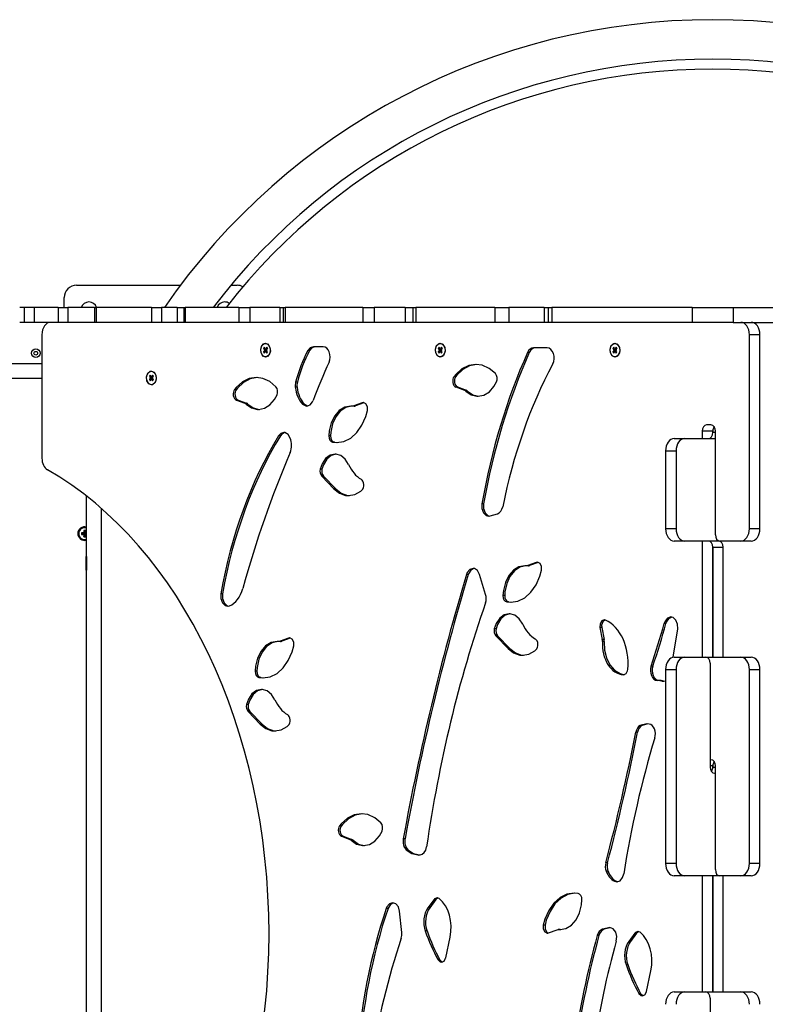
# Model space of a CAD drawing. Units: millimetres. Extents: x -3589 to 5810, y -4387 to 4374.
# Drawn here: x -411 to 192, y 41 to 838 of the extents above; entities that cross this region are included whole.
import ezdxf

# ---------------------------------------------------------------- set-up
doc = ezdxf.new("R2010")
doc.units = ezdxf.units.MM

# ---------------------------------------------------------------- blocks, each defined once
blk = doc.blocks.new('IL-12')
for p, q in [((-365.45, 622.65), (-281.39, 622.65)), ((-240.59, 622.65), (-235.45, 622.65)), ((-375.45, 604.65), (-375.45, 612.65)), ((-407.88, 604.65), (-411.49, 604.65)), ((-407.88, 604.65), (-407.88, 592.65)), ((-399.86, 604.65), (-407.88, 604.65)), ((-399.86, 604.65), (-399.86, 592.65)), ((-380.47, 604.65), (-399.86, 604.65)), ((-380.47, 604.65), (-372.5, 604.65)), ((-380.47, 604.65), (-380.47, 592.65)), ((-350.87, 604.65), (-372.5, 604.65)), ((-372.5, 604.65), (-372.5, 592.65)), ((-350.87, 604.65), (-349.48, 604.65)), ((-350.87, 604.65), (-350.87, 592.65)), ((-304.77, 604.65), (-349.48, 604.65)), ((-349.48, 604.65), (-349.48, 592.65)), ((-304.77, 604.65), (-304.77, 592.65)), ((-304.77, 604.65), (-296.73, 604.65)), ((-283.98, 604.65), (-296.73, 604.65)), ((-296.73, 604.65), (-296.73, 592.65)), ((-283.98, 604.65), (-278.54, 604.65)), ((-283.98, 604.65), (-283.98, 592.65)), ((-278.54, 604.65), (-278.54, 592.65)), ((-278.54, 604.65), (-277.63, 604.65)), ((-234.06, 604.65), (-277.63, 604.65)), ((-277.63, 604.65), (-277.63, 592.65)), ((-234.06, 604.65), (-234.06, 592.65)), ((-234.06, 604.65), (-225.12, 604.65)), ((-200.82, 604.65), (-225.12, 604.65)), ((-225.12, 604.65), (-225.12, 592.65)), ((-200.82, 604.65), (-198.19, 604.65)), ((-200.82, 604.65), (-200.82, 592.65)), ((-198.19, 604.65), (-198.19, 592.65)), ((-198.19, 604.65), (-196.61, 604.65)), ((-133.73, 604.65), (-196.61, 604.65)), ((-196.61, 604.65), (-196.61, 592.65)), ((-133.73, 604.65), (-124.55, 604.65)), ((-133.73, 604.65), (-133.73, 592.65)), ((-99.53, 604.65), (-124.55, 604.65)), ((-124.55, 604.65), (-124.55, 592.65)), ((-99.53, 604.65), (-93.33, 604.65)), ((-99.53, 604.65), (-99.53, 592.65)), ((-93.33, 604.65), (-93.33, 592.65)), ((-93.33, 604.65), (-90.89, 604.65)), ((-26.74, 604.65), (-90.89, 604.65)), ((-90.89, 604.65), (-90.89, 592.65)), ((-26.74, 604.65), (-15.56, 604.65)), ((-26.74, 604.65), (-26.74, 592.65)), ((13.06, 604.65), (-15.56, 604.65)), ((-15.56, 604.65), (-15.56, 592.65)), ((13.06, 604.65), (16.34, 604.65)), ((13.06, 604.65), (13.06, 592.65)), ((16.34, 604.65), (16.34, 592.65)), ((16.34, 604.65), (19.41, 604.65)), ((132.93, 604.65), (19.41, 604.65)), ((19.41, 604.65), (19.41, 592.65)), ((132.93, 604.65), (132.93, 592.65)), ((132.93, 604.65), (166.18, 604.65)), ((166.18, 604.65), (279.7, 604.65)), ((166.18, 604.65), (166.18, 592.65)), ((-407.88, 592.65), (-411.49, 592.65)), ((-399.86, 592.65), (-407.88, 592.65)), ((-386.43, 592.65), (-399.86, 592.65)), ((-350.87, 592.65), (-386.43, 592.65)), ((-349.48, 592.65), (-350.87, 592.65)), ((-304.77, 592.65), (-349.48, 592.65)), ((-296.73, 592.65), (-304.77, 592.65)), ((-283.98, 592.65), (-296.73, 592.65)), ((-278.54, 592.65), (-283.98, 592.65)), ((-277.63, 592.65), (-278.54, 592.65)), ((-234.06, 592.65), (-277.63, 592.65)), ((-225.12, 592.65), (-234.06, 592.65)), ((-200.82, 592.65), (-225.12, 592.65)), ((-198.19, 592.65), (-200.82, 592.65)), ((-196.61, 592.65), (-198.19, 592.65)), ((-133.73, 592.65), (-196.61, 592.65)), ((-124.55, 592.65), (-133.73, 592.65)), ((-99.53, 592.65), (-124.55, 592.65)), ((-93.33, 592.65), (-99.53, 592.65)), ((-90.89, 592.65), (-93.33, 592.65)), ((-26.74, 592.65), (-90.89, 592.65)), ((-15.56, 592.65), (-26.74, 592.65)), ((13.06, 592.65), (-15.56, 592.65)), ((16.34, 592.65), (13.06, 592.65)), ((19.41, 592.65), (16.34, 592.65)), ((132.93, 592.65), (19.41, 592.65)), ((166.18, 592.65), (132.93, 592.65)), ((166.18, 592.65), (279.7, 592.65)), ((-393.5, 582.65), (-393.5, 482.61)), ((179.25, 425.65), (179.25, 582.65)), ((187.74, 582.65), (179.25, 582.65)), ((187.74, 425.65), (187.74, 582.65)), ((-216.39, 571.07), (-215.4, 573.94)), ((-215.4, 573.94), (-213.46, 575.57)), ((-213.46, 575.57), (-212.48, 575.75)), ((-212.48, 575.75), (-210.32, 574.83)), ((-210.32, 574.83), (-208.86, 572.4)), ((-74.97, 571.07), (-73.98, 573.94)), ((-73.98, 573.94), (-72.04, 575.57)), ((-72.04, 575.57), (-71.06, 575.75)), ((-71.06, 575.75), (-68.9, 574.83)), ((-68.9, 574.83), (-67.44, 572.4)), ((66.45, 571.07), (67.44, 573.94)), ((67.44, 573.94), (69.38, 575.57)), ((69.38, 575.57), (70.36, 575.75)), ((70.36, 575.75), (72.52, 574.83)), ((72.52, 574.83), (73.98, 572.4)), ((-216.11, 567.89), (-216.39, 571.07)), ((-214.65, 565.46), (-216.11, 567.89)), ((-213.45, 572.47), (-214.13, 571.52)), ((-214.13, 571.52), (-213.69, 570.9)), ((-214.13, 571.52), (-211.39, 570.62)), ((-214.13, 568.77), (-211.39, 569.68)), ((-213.69, 569.4), (-214.13, 568.77)), ((-214.13, 568.77), (-213.45, 567.82)), ((-213.69, 570.9), (-213.39, 570.15)), ((-213.69, 570.9), (-211.46, 570.45)), ((-213.39, 570.15), (-213.69, 569.4)), ((-213.69, 569.4), (-211.46, 569.84)), ((-213.01, 571.85), (-213.45, 572.47)), ((-213.45, 567.82), (-213.01, 568.44)), ((-213.39, 570.15), (-211.57, 570.15)), ((-212.48, 571.43), (-213.01, 571.85)), ((-213.01, 568.44), (-212.48, 568.86)), ((-211.95, 571.85), (-212.48, 571.43)), ((-212.48, 571.43), (-211.3, 570.83)), ((-212.48, 568.86), (-211.3, 569.46)), ((-212.48, 568.86), (-211.95, 568.44)), ((-211.51, 572.47), (-211.95, 571.85)), ((-211.95, 571.85), (-211.11, 571.13)), ((-211.95, 568.44), (-211.11, 569.16)), ((-211.95, 568.44), (-211.51, 567.82)), ((-209.68, 566.19), (-211.67, 564.67)), ((-211.57, 570.15), (-211.28, 570.9)), ((-211.28, 569.4), (-211.57, 570.15)), ((-210.84, 571.52), (-211.51, 572.47)), ((-211.51, 572.47), (-210.86, 571.49)), ((-211.51, 567.82), (-210.86, 568.8)), ((-211.51, 567.82), (-210.84, 568.77)), ((-211.28, 570.9), (-210.84, 571.52)), ((-210.84, 568.77), (-211.28, 569.4)), ((-209.57, 566.36), (-209.68, 566.19)), ((-208.58, 569.23), (-209.57, 566.36)), ((-208.86, 572.4), (-208.58, 569.23)), ((-176.32, 572.04), (-178.22, 569.78)), ((-176.81, 569.78), (-178.22, 569.78)), ((-175.07, 571.91), (-176.81, 569.78)), ((-173.67, 572.96), (-176.32, 572.04)), ((-172.44, 572.96), (-175.07, 571.91)), ((-173.65, 572.96), (-173.67, 572.96)), ((-165.86, 572.93), (-173.65, 572.96)), ((-74.69, 567.89), (-74.97, 571.07)), ((-73.23, 565.46), (-74.69, 567.89)), ((-72.03, 572.47), (-72.71, 571.52)), ((-72.71, 571.52), (-72.27, 570.9)), ((-72.71, 571.52), (-69.97, 570.62)), ((-72.71, 568.77), (-69.97, 569.68)), ((-72.27, 569.4), (-72.71, 568.77)), ((-72.71, 568.77), (-72.03, 567.82)), ((-72.27, 570.9), (-71.97, 570.15)), ((-72.27, 570.9), (-70.03, 570.45)), ((-71.97, 570.15), (-72.27, 569.4)), ((-72.27, 569.4), (-70.03, 569.84)), ((-71.59, 571.85), (-72.03, 572.47)), ((-72.03, 567.82), (-71.59, 568.44)), ((-71.97, 570.15), (-70.15, 570.15)), ((-71.06, 571.43), (-71.59, 571.85)), ((-71.59, 568.44), (-71.06, 568.86)), ((-70.53, 571.85), (-71.06, 571.43)), ((-71.06, 571.43), (-69.88, 570.83)), ((-71.06, 568.86), (-69.88, 569.46)), ((-71.06, 568.86), (-70.53, 568.44)), ((-70.09, 572.47), (-70.53, 571.85)), ((-70.53, 571.85), (-69.69, 571.13)), ((-70.53, 568.44), (-69.69, 569.16)), ((-70.53, 568.44), (-70.09, 567.82)), ((-68.26, 566.19), (-70.25, 564.67)), ((-70.15, 570.15), (-69.86, 570.9)), ((-69.86, 569.4), (-70.15, 570.15)), ((-69.42, 571.52), (-70.09, 572.47)), ((-70.09, 572.47), (-69.44, 571.49)), ((-70.09, 567.82), (-69.44, 568.8)), ((-70.09, 567.82), (-69.42, 568.77)), ((-69.86, 570.9), (-69.42, 571.52)), ((-69.42, 568.77), (-69.86, 569.4)), ((-68.15, 566.36), (-68.26, 566.19)), ((-67.16, 569.23), (-68.15, 566.36)), ((-67.44, 572.4), (-67.16, 569.23)), ((1.01, 568.19), (-0.4, 568.19)), ((15.44, 571.97), (4.44, 571.97)), ((66.73, 567.89), (66.45, 571.07)), ((68.19, 565.46), (66.73, 567.89)), ((69.39, 572.47), (68.71, 571.52)), ((68.71, 571.52), (69.15, 570.9)), ((68.71, 571.52), (71.45, 570.62)), ((68.71, 568.77), (71.45, 569.68)), ((69.15, 569.4), (68.71, 568.77)), ((68.71, 568.77), (69.39, 567.82)), ((69.15, 570.9), (69.45, 570.15)), ((69.15, 570.9), (71.39, 570.45)), ((69.45, 570.15), (69.15, 569.4)), ((69.15, 569.4), (71.39, 569.84)), ((69.83, 571.85), (69.39, 572.47)), ((69.39, 567.82), (69.83, 568.44)), ((69.45, 570.15), (71.27, 570.15)), ((70.36, 571.43), (69.83, 571.85)), ((69.83, 568.44), (70.36, 568.86)), ((70.89, 571.85), (70.36, 571.43)), ((70.36, 571.43), (71.54, 570.83)), ((70.36, 568.86), (71.54, 569.46)), ((70.36, 568.86), (70.89, 568.44)), ((71.33, 572.47), (70.89, 571.85)), ((70.89, 571.85), (71.73, 571.13)), ((70.89, 568.44), (71.73, 569.16)), ((70.89, 568.44), (71.33, 567.82)), ((73.16, 566.19), (71.17, 564.67)), ((71.27, 570.15), (71.56, 570.9)), ((71.56, 569.4), (71.27, 570.15)), ((72, 571.52), (71.33, 572.47)), ((71.33, 572.47), (71.98, 571.49)), ((71.33, 567.82), (71.98, 568.8)), ((71.33, 567.82), (72, 568.77)), ((71.56, 570.9), (72, 571.52)), ((72, 568.77), (71.56, 569.4)), ((73.27, 566.36), (73.16, 566.19)), ((74.26, 569.23), (73.27, 566.36)), ((73.98, 572.4), (74.26, 569.23)), ((-393.5, 559.15), (-432.88, 559.15)), ((-212.48, 564.55), (-214.65, 565.46)), ((-211.67, 564.67), (-212.48, 564.55)), ((-71.06, 564.55), (-73.23, 565.46)), ((-70.25, 564.67), (-71.06, 564.55)), ((-42.14, 558.62), (-47.97, 557.69)), ((-41.43, 558.61), (-47.24, 557.45)), ((-37, 557.9), (-42.14, 558.62)), ((-31.41, 555.37), (-37, 557.9)), ((70.36, 564.55), (68.19, 565.46)), ((71.17, 564.67), (70.36, 564.55)), ((-308.74, 548.57), (-307.75, 551.44)), ((-307.75, 551.44), (-305.81, 553.07)), ((-305.8, 549.97), (-306.48, 549.02)), ((-305.81, 553.07), (-304.83, 553.25)), ((-305.36, 549.35), (-305.8, 549.97)), ((-304.83, 553.25), (-302.67, 552.33)), ((-303.86, 549.97), (-304.3, 549.35)), ((-303.19, 549.02), (-303.86, 549.97)), ((-303.86, 549.97), (-303.21, 548.99)), ((-302.67, 552.33), (-301.21, 549.9)), ((-58.48, 550.5), (-59.84, 548.84)), ((-53.51, 554.94), (-58.48, 550.5)), ((-52.73, 554.49), (-57.61, 549.87)), ((-47.97, 557.69), (-53.51, 554.94)), ((-47.24, 557.45), (-52.73, 554.49)), ((-26.36, 551.13), (-31.41, 555.37)), ((-393.5, 547.15), (-1125.45, 547.15)), ((-308.46, 545.39), (-308.74, 548.57)), ((-307, 542.96), (-308.46, 545.39)), ((-304.83, 542.05), (-307, 542.96)), ((-306.48, 549.02), (-306.04, 548.4)), ((-306.48, 549.02), (-303.74, 548.12)), ((-306.48, 546.27), (-303.74, 547.18)), ((-306.04, 546.9), (-306.48, 546.27)), ((-306.48, 546.27), (-305.8, 545.32)), ((-306.04, 548.4), (-305.74, 547.65)), ((-306.04, 548.4), (-303.8, 547.95)), ((-305.74, 547.65), (-306.04, 546.9)), ((-306.04, 546.9), (-303.8, 547.34)), ((-305.8, 545.32), (-305.36, 545.94)), ((-305.74, 547.65), (-303.92, 547.65)), ((-304.83, 548.93), (-305.36, 549.35)), ((-305.36, 545.94), (-304.83, 546.36)), ((-304.3, 549.35), (-304.83, 548.93)), ((-304.83, 548.93), (-303.65, 548.33)), ((-304.83, 546.36), (-303.65, 546.96)), ((-304.83, 546.36), (-304.3, 545.94)), ((-304.02, 542.17), (-304.83, 542.05)), ((-304.3, 549.35), (-303.46, 548.63)), ((-304.3, 545.94), (-303.46, 546.66)), ((-304.3, 545.94), (-303.86, 545.32)), ((-302.03, 543.69), (-304.02, 542.17)), ((-303.92, 547.65), (-303.63, 548.4)), ((-303.63, 546.9), (-303.92, 547.65)), ((-303.86, 545.32), (-303.21, 546.3)), ((-303.86, 545.32), (-303.19, 546.27)), ((-303.63, 548.4), (-303.19, 549.02)), ((-303.19, 546.27), (-303.63, 546.9)), ((-301.92, 543.86), (-302.03, 543.69)), ((-300.93, 546.73), (-301.92, 543.86)), ((-301.21, 549.9), (-300.93, 546.73)), ((-231.18, 544.38), (-236.15, 539.94)), ((-230.4, 543.93), (-235.28, 539.31)), ((-225.64, 547.13), (-231.18, 544.38)), ((-224.91, 546.89), (-230.4, 543.93)), ((-219.81, 548.06), (-225.64, 547.13)), ((-219.1, 548.05), (-224.91, 546.89)), ((-214.67, 547.34), (-219.81, 548.06)), ((-209.08, 544.8), (-214.67, 547.34)), ((-204.03, 540.57), (-209.08, 544.8)), ((-186.7, 544.25), (-188.11, 544.25)), ((-58.43, 548.84), (-59.84, 548.84)), ((-57.61, 549.87), (-58.43, 548.84)), ((-27.53, 540.75), (-25.51, 544.47)), ((-236.15, 539.94), (-237.52, 538.28)), ((-236.1, 538.28), (-237.52, 538.28)), ((-235.28, 539.31), (-236.1, 538.28)), ((-186.97, 540.13), (-188.38, 540.13)), ((-56.94, 540.33), (-58.35, 540.33)), ((-58.35, 540.33), (-51.5, 537.77)), ((-56.94, 540.33), (-50.09, 537.77)), ((-50.09, 537.77), (-51.5, 537.77)), ((-50.43, 537.07), (-46.09, 534.06)), ((-49.01, 537.07), (-50.43, 537.07)), ((-49.01, 537.07), (-44.68, 534.06)), ((-46.09, 534.06), (-41.34, 532.81)), ((-44.68, 534.06), (-39.92, 532.81)), ((-35.71, 533.71), (-31.28, 536.44)), ((-31.28, 536.44), (-27.53, 540.75)), ((-234.61, 529.77), (-236.02, 529.77)), ((-236.02, 529.77), (-229.17, 527.2)), ((-234.61, 529.77), (-227.76, 527.2)), ((-227.76, 527.2), (-229.17, 527.2)), ((-226.68, 526.51), (-228.1, 526.51)), ((-228.1, 526.51), (-223.76, 523.49)), ((-226.68, 526.51), (-222.35, 523.49)), ((-208.95, 525.87), (-205.21, 530.19)), ((-205.21, 530.19), (-203.18, 533.91)), ((-181.03, 526.5), (-182.44, 526.5)), ((-182.44, 526.5), (-179.92, 525.02)), ((-181.03, 526.5), (-178.51, 525.02)), ((-176.41, 525.85), (-174.36, 528.4)), ((-174.36, 528.4), (-173.98, 529.29)), ((-134.27, 527.59), (-141.11, 524.96)), ((-132.85, 527.59), (-139.69, 524.96)), ((-133.34, 527.76), (-134.27, 527.59)), ((-132.85, 527.59), (-134.27, 527.59)), ((-133.21, 527.76), (-133.34, 527.76)), ((-131.21, 526.75), (-133.21, 527.76)), ((-132.63, 527.66), (-132.85, 527.59)), ((-129.97, 524.29), (-131.21, 526.75)), ((-41.34, 532.81), (-40.5, 532.78)), ((-40.5, 532.78), (-35.71, 533.71)), ((-39.92, 532.81), (-39.79, 532.8)), ((-223.76, 523.49), (-219.01, 522.24)), ((-222.35, 523.49), (-217.6, 522.24)), ((-219.01, 522.24), (-218.17, 522.22)), ((-218.17, 522.22), (-213.38, 523.15)), ((-217.6, 522.24), (-217.47, 522.24)), ((-213.38, 523.15), (-208.95, 525.87)), ((-179.92, 525.02), (-179.06, 524.93)), ((-179.06, 524.93), (-176.41, 525.85)), ((-178.51, 525.02), (-178.35, 524.99)), ((-152.75, 521.21), (-156.5, 516.89)), ((-151.93, 520.67), (-155.55, 516.15)), ((-148.32, 523.93), (-152.75, 521.21)), ((-147.58, 523.64), (-151.93, 520.67)), ((-143.53, 524.87), (-148.32, 523.93)), ((-142.82, 524.85), (-147.58, 523.64)), ((-142.28, 524.8), (-143.53, 524.87)), ((-142.03, 524.79), (-142.28, 524.8)), ((-141.11, 524.96), (-142.03, 524.79)), ((-140.62, 524.79), (-142.03, 524.79)), ((-139.69, 524.96), (-141.11, 524.96)), ((-131.32, 516.39), (-129.97, 521.27)), ((-129.97, 521.27), (-129.97, 524.29)), ((-159.28, 511.31), (-160.89, 504.86)), ((-158.18, 510.41), (-159.61, 503.88)), ((-156.5, 516.89), (-159.28, 511.31)), ((-155.55, 516.15), (-158.18, 510.41)), ((-134.42, 509.34), (-131.32, 516.39)), ((-200.2, 502.6), (-201.88, 500.72)), ((-197.55, 503.52), (-200.2, 502.6)), ((-196.84, 503.46), (-199.39, 502.09)), ((-196.72, 503.44), (-197.55, 503.52)), ((-194.19, 501.98), (-196.72, 503.44)), ((-160.89, 504.86), (-161.25, 500.77)), ((-159.61, 503.88), (-159.83, 500.77)), ((-143.53, 499.02), (-138.56, 503.45)), ((-138.56, 503.45), (-134.42, 509.34)), ((141.07, 504.65), (141.07, 498.65)), ((149.55, 504.65), (141.07, 504.65)), ((148.14, 509.65), (144.61, 509.65)), ((149.61, 505.56), (149.55, 504.65)), ((149.55, 503.65), (149.55, 504.65)), ((149.55, 504.65), (149.55, 503.65)), ((149.55, 503.65), (151.68, 503.65)), ((150.62, 508.22), (149.61, 505.56)), ((151.68, 420.65), (151.68, 504.65)), ((-200.47, 500.72), (-201.88, 500.72)), ((-199.39, 502.09), (-200.47, 500.72)), ((-192.42, 499.04), (-194.19, 501.98)), ((-159.83, 500.77), (-161.25, 500.77)), ((-156.74, 495.62), (-158.15, 495.62)), ((-158.15, 495.62), (-154.9, 495.33)), ((-156.74, 495.62), (-154.2, 495.34)), ((-154.9, 495.33), (-149.07, 496.26)), ((-149.07, 496.26), (-143.53, 499.02)), ((118.44, 498.65), (126.93, 498.65)), ((126.93, 498.65), (151.68, 498.65)), ((111.37, 488.65), (111.37, 425.65)), ((111.37, 488.65), (119.86, 488.65)), ((119.86, 488.65), (119.86, 425.65)), ((-166.66, 478.25), (-168.23, 473.91)), ((-163.81, 482.43), (-166.66, 478.25)), ((-162.95, 481.81), (-165.64, 477.41)), ((-160.17, 485.12), (-163.81, 482.43)), ((-159.42, 484.78), (-162.95, 481.81)), ((-156.11, 486.05), (-160.17, 485.12)), ((-155.41, 486.02), (-159.42, 484.78)), ((-155.57, 486.04), (-156.11, 486.05)), ((-151.55, 484.87), (-155.57, 486.04)), ((-147.99, 481.96), (-151.55, 484.87)), ((-145.26, 477.61), (-147.99, 481.96)), ((-166.82, 473.91), (-168.23, 473.91)), ((-165.64, 477.41), (-166.82, 473.91)), ((-165.58, 468.23), (-166.99, 468.23)), ((-166.99, 468.23), (-157.08, 457.88)), ((-165.58, 468.23), (-155.66, 457.88)), ((-157.08, 457.88), (-152.6, 454.36)), ((-155.66, 457.88), (-157.08, 457.88)), ((-155.66, 457.88), (-151.18, 454.36)), ((-152.6, 454.36), (-147.64, 452.58)), ((-151.18, 454.36), (-146.22, 452.58)), ((-140.19, 453.31), (-135.44, 456.05)), ((-135.44, 456.05), (-134.52, 456.84)), ((-357.45, -256.77), (-357.45, 452.06)), ((-147.64, 452.58), (-145.26, 452.38)), ((-146.22, 452.58), (-144.56, 452.4)), ((-145.26, 452.38), (-140.19, 453.31)), ((-345.45, 442.13), (-345.45, -246.84)), ((-37.34, 445.88), (-37.35, 442.02)), ((-37.35, 442.02), (-36.1, 438.59)), ((-35.92, 445.88), (-37.34, 445.88)), ((-36.1, 438.59), (-33.86, 436.37)), ((-35.92, 445.88), (-35.93, 442.02)), ((-35.93, 442.02), (-34.68, 438.59)), ((-34.68, 438.59), (-32.45, 436.37)), ((-33.86, 436.37), (-31.78, 435.81)), ((-32.45, 436.37), (-31.07, 435.88)), ((-31.78, 435.81), (-30.59, 435.99)), ((-30.59, 435.99), (-24.79, 437.73)), ((-359.64, 424.25), (-359.1, 422.5)), ((-358.25, 424.25), (-359.64, 424.25)), ((-359.64, 424.25), (-359.64, 422.34)), ((-359.1, 421.8), (-359.1, 422.5)), ((-359.1, 422.5), (-358.8, 422.5)), ((-358.25, 424.25), (-358.8, 422.5)), ((-358.8, 422.5), (-358.8, 421.8)), ((-358.25, 422.34), (-358.25, 424.25)), ((119.86, 425.65), (111.37, 425.65)), ((187.74, 425.65), (179.25, 425.65)), ((-361.55, 422.34), (-361.55, 420.95)), ((-361.55, 422.34), (-359.8, 421.8)), ((-359.64, 422.34), (-361.55, 422.34)), ((-361.55, 420.95), (-359.8, 421.5)), ((-361.55, 420.95), (-359.64, 420.95)), ((-359.8, 421.5), (-359.8, 421.8)), ((-359.8, 421.8), (-359.1, 421.8)), ((-359.1, 421.5), (-359.8, 421.5)), ((-359.64, 422.34), (-359.1, 421.8)), ((-359.64, 420.95), (-359.1, 421.5)), ((-359.64, 420.95), (-359.64, 419.05)), ((-359.64, 419.05), (-359.1, 420.79)), ((-359.64, 419.05), (-358.25, 419.05)), ((-359.1, 420.79), (-359.1, 421.5)), ((-358.8, 420.79), (-359.1, 420.79)), ((-358.25, 422.34), (-358.8, 421.8)), ((-358.8, 421.8), (-358.09, 421.8)), ((-358.25, 420.95), (-358.8, 421.5)), ((-358.09, 421.5), (-358.8, 421.5)), ((-358.8, 421.5), (-358.8, 420.79)), ((-358.25, 419.05), (-358.8, 420.79)), ((-357.45, 422.34), (-358.25, 422.34)), ((-358.25, 419.05), (-358.25, 420.95)), ((-358.25, 420.95), (-357.45, 420.95)), ((-357.45, 422), (-358.09, 421.8)), ((-358.09, 421.8), (-358.09, 421.5)), ((-357.45, 421.3), (-358.09, 421.5)), ((126.93, 415.65), (118.44, 415.65)), ((154.5, 415.65), (126.93, 415.65)), ((141.07, 415.65), (141.07, 321.65)), ((172.18, 415.65), (155.21, 415.65)), ((180.67, 415.65), (172.18, 415.65)), ((149.55, 321.65), (149.55, 410.65)), ((149.55, 410.65), (158.04, 410.65)), ((149.55, 410.65), (149.55, 321.65)), ((158.04, 321.65), (158.04, 410.65)), ((-357.81, 403.25), (-357.51, 403.25)), ((-357.81, 403.25), (-357.81, 392.05)), ((-357.51, 403.25), (-357.45, 403.15)), ((-357.51, 403.25), (-357.51, 392.05)), ((7.63, 398.52), (6.71, 398.34)), ((7.76, 398.51), (7.63, 398.52)), ((9.77, 397.5), (7.76, 398.51)), ((-357.81, 392.05), (-357.51, 392.05)), ((-357.51, 392.05), (-357.45, 392.15)), ((-47.12, 392.59), (-49.17, 390.04)), ((-46.31, 392.07), (-48.12, 389.18)), ((-44.47, 393.5), (-47.12, 392.59)), ((-43.76, 393.44), (-46.31, 392.07)), ((-43.32, 393.34), (-44.47, 393.5)), ((-40.85, 391.69), (-43.32, 393.34)), ((-39.21, 388.61), (-40.85, 391.69)), ((-11.78, 391.96), (-15.52, 387.65)), ((-10.96, 391.43), (-14.58, 386.9)), ((-7.34, 394.69), (-11.78, 391.96)), ((-6.61, 394.4), (-10.96, 391.43)), ((-2.56, 395.62), (-7.34, 394.69)), ((-1.85, 395.6), (-6.61, 394.4)), ((-1.31, 395.56), (-2.56, 395.62)), ((-1.06, 395.54), (-1.31, 395.56)), ((-0.13, 395.72), (-1.06, 395.54)), ((0.36, 395.54), (-1.06, 395.54)), ((6.71, 398.34), (-0.13, 395.72)), ((1.28, 395.72), (-0.13, 395.72)), ((8.12, 398.34), (1.28, 395.72)), ((8.12, 398.34), (6.71, 398.34)), ((8.34, 398.42), (8.12, 398.34)), ((9.65, 387.14), (11.01, 392.03)), ((11, 395.04), (9.77, 397.5)), ((11.01, 392.03), (11, 395.04)), ((-49.17, 390.04), (-49.74, 388.57)), ((-48.33, 388.57), (-49.74, 388.57)), ((-48.12, 389.18), (-48.33, 388.57)), ((-34.29, 372.45), (-39.21, 388.61)), ((-15.52, 387.65), (-18.31, 382.06)), ((-14.58, 386.9), (-17.21, 381.16)), ((6.55, 380.09), (9.65, 387.14)), ((-19.92, 375.62), (-20.27, 371.53)), ((-18.31, 382.06), (-19.92, 375.62)), ((-18.64, 374.63), (-18.86, 371.53)), ((-17.21, 381.16), (-18.64, 374.63)), ((2.41, 374.2), (6.55, 380.09)), ((-248.69, 372.96), (-248.7, 369.1)), ((-248.7, 369.1), (-247.44, 365.67)), ((-247.27, 372.96), (-248.69, 372.96)), ((-247.27, 372.96), (-247.28, 369.1)), ((-247.28, 369.1), (-246.02, 365.67)), ((-18.86, 371.53), (-20.27, 371.53)), ((-13.93, 366.08), (-8.1, 367.02)), ((-8.1, 367.02), (-2.56, 369.77)), ((-2.56, 369.77), (2.41, 374.2)), ((-247.44, 365.67), (-245.2, 363.46)), ((-246.02, 365.67), (-243.79, 363.46)), ((-245.2, 363.46), (-243.13, 362.91)), ((-243.79, 363.46), (-242.42, 362.97)), ((-243.13, 362.91), (-241.54, 363.22)), ((-15.77, 366.37), (-17.18, 366.37)), ((-17.18, 366.37), (-13.93, 366.08)), ((-15.77, 366.37), (-13.22, 366.1)), ((-22.84, 353.18), (-25.69, 349)), ((-21.98, 352.56), (-24.66, 348.17)), ((-19.2, 355.88), (-22.84, 353.18)), ((-18.45, 355.53), (-21.98, 352.56)), ((-15.14, 356.81), (-19.2, 355.88)), ((-14.43, 356.78), (-18.45, 355.53)), ((-14.6, 356.79), (-15.14, 356.81)), ((-10.57, 355.62), (-14.6, 356.79)), ((-7.02, 352.71), (-10.57, 355.62)), ((-4.29, 348.37), (-7.02, 352.71)), ((59.64, 350.97), (58.34, 348.57)), ((61.67, 351.88), (59.64, 350.97)), ((62.38, 351.78), (60.52, 350.31)), ((62.72, 351.65), (61.67, 351.88)), ((110.92, 350.71), (110.27, 349)), ((112.96, 353.25), (110.92, 350.71)), ((113.77, 352.74), (111.96, 349.85)), ((115.61, 354.17), (112.96, 353.25)), ((116.32, 354.11), (113.77, 352.74)), ((117.41, 353.77), (115.61, 354.17)), ((119.72, 351.72), (117.41, 353.77)), ((121.1, 348.39), (119.72, 351.72)), ((-25.69, 349), (-27.26, 344.67)), ((-25.84, 344.67), (-27.26, 344.67)), ((-24.66, 348.17), (-25.84, 344.67)), ((58.34, 348.57), (58.26, 345.57)), ((59.67, 345.57), (58.26, 345.57)), ((58.26, 345.57), (60.11, 335.89)), ((60.52, 350.31), (59.59, 347.6)), ((59.59, 347.6), (59.67, 345.57)), ((59.67, 345.57), (61.53, 335.89)), ((111.69, 349), (110.27, 349)), ((111.96, 349.85), (111.69, 349)), ((117.56, 321.57), (121.24, 344.54)), ((121.24, 344.54), (121.1, 348.39)), ((-193.89, 337.09), (-200.73, 334.47)), ((-192.48, 337.09), (-199.32, 334.47)), ((-192.97, 337.27), (-193.89, 337.09)), ((-192.48, 337.09), (-193.89, 337.09)), ((-192.84, 337.26), (-192.97, 337.27)), ((-190.83, 336.25), (-192.84, 337.26)), ((-192.26, 337.17), (-192.48, 337.09)), ((-189.6, 333.79), (-190.83, 336.25)), ((-26.02, 338.98), (-16.1, 328.63)), ((-24.61, 338.98), (-26.02, 338.98)), ((-24.61, 338.98), (-14.69, 328.63)), ((61.53, 335.89), (60.11, 335.89)), ((-212.38, 330.71), (-216.12, 326.4)), ((-211.56, 330.18), (-215.18, 325.65)), ((-207.94, 333.44), (-212.38, 330.71)), ((-207.21, 333.15), (-211.56, 330.18)), ((-203.16, 334.37), (-207.94, 333.44)), ((-202.45, 334.35), (-207.21, 333.15)), ((-201.91, 334.31), (-203.16, 334.37)), ((-201.66, 334.3), (-201.91, 334.31)), ((-200.73, 334.47), (-201.66, 334.3)), ((-200.24, 334.3), (-201.66, 334.3)), ((-199.32, 334.47), (-200.73, 334.47)), ((-190.95, 325.89), (-189.59, 330.78)), ((-189.59, 330.78), (-189.6, 333.79)), ((-14.69, 328.63), (-16.1, 328.63)), ((-16.1, 328.63), (-11.63, 325.12)), ((-14.69, 328.63), (-10.21, 325.12)), ((0.79, 324.07), (5.53, 326.8)), ((5.53, 326.8), (6.45, 327.59)), ((61.64, 334.23), (60.23, 334.23)), ((61.64, 334.23), (61.96, 327.41)), ((61.96, 327.41), (63.57, 320.97)), ((-218.91, 320.81), (-220.52, 314.37)), ((-217.8, 319.91), (-219.23, 313.38)), ((-216.12, 326.4), (-218.91, 320.81)), ((-215.18, 325.65), (-217.8, 319.91)), ((-198.19, 312.95), (-194.05, 318.84)), ((-194.05, 318.84), (-190.95, 325.89)), ((-11.63, 325.12), (-6.66, 323.33)), ((-10.21, 325.12), (-5.25, 323.33)), ((-6.66, 323.33), (-4.29, 323.13)), ((-5.25, 323.33), (-3.58, 323.15)), ((-4.29, 323.13), (0.79, 324.07)), ((63.57, 320.97), (66.35, 315.38)), ((118.44, 321.65), (126.93, 321.65)), ((126.93, 321.65), (143.9, 321.65)), ((143.9, 321.65), (172.18, 321.65)), ((172.18, 321.65), (180.67, 321.65)), ((-220.52, 314.37), (-220.87, 310.28)), ((-219.23, 313.38), (-219.46, 310.28)), ((-203.16, 308.52), (-198.19, 312.95)), ((66.35, 315.38), (70.1, 311.06)), ((70.1, 311.06), (74.53, 308.33)), ((80.68, 310.71), (80.87, 311.79)), ((101.09, 314.42), (99.67, 314.42)), ((111.37, 311.65), (111.37, 154.65)), ((111.37, 311.65), (119.86, 311.65)), ((119.86, 311.65), (119.86, 154.65)), ((147.43, 316.65), (147.43, 232.65)), ((179.25, 154.65), (179.25, 311.65)), ((179.25, 311.65), (187.74, 311.65)), ((187.74, 154.65), (187.74, 311.65)), ((-219.46, 310.28), (-220.87, 310.28)), ((-217.78, 305.12), (-214.53, 304.83)), ((-216.37, 305.12), (-217.78, 305.12)), ((-216.37, 305.12), (-213.82, 304.85)), ((-214.53, 304.83), (-208.69, 305.77)), ((-208.69, 305.77), (-203.16, 308.52)), ((74.53, 308.33), (77.92, 307.47)), ((77.5, 307.41), (77.22, 307.41)), ((77.22, 307.41), (77.36, 307.41)), ((77.36, 307.41), (79.39, 308.32)), ((79.39, 308.32), (80.68, 310.71)), ((-215.74, 295.56), (-219.79, 294.63)), ((-215.03, 295.53), (-219.04, 294.29)), ((-215.2, 295.54), (-215.74, 295.56)), ((-211.17, 294.37), (-215.2, 295.54)), ((106.05, 302.82), (104.64, 302.82)), ((108.26, 302.23), (109.36, 302.08)), ((109.67, 302.23), (108.26, 302.23)), ((109.36, 302.08), (111.37, 302.59)), ((109.67, 302.23), (110.06, 302.14)), ((-226.29, 287.75), (-227.86, 283.42)), ((-223.43, 291.93), (-226.29, 287.75)), ((-222.58, 291.31), (-225.26, 286.92)), ((-219.79, 294.63), (-223.43, 291.93)), ((-219.04, 294.29), (-222.58, 291.31)), ((-207.62, 291.46), (-211.17, 294.37)), ((-204.89, 287.12), (-207.62, 291.46)), ((-226.44, 283.42), (-227.86, 283.42)), ((-225.26, 286.92), (-226.44, 283.42)), ((-226.62, 277.73), (-216.7, 267.38)), ((-225.21, 277.73), (-226.62, 277.73)), ((-225.21, 277.73), (-215.29, 267.38)), ((-216.7, 267.38), (-212.22, 263.87)), ((-215.29, 267.38), (-216.7, 267.38)), ((-215.29, 267.38), (-210.81, 263.87)), ((-212.22, 263.87), (-207.26, 262.09)), ((-210.81, 263.87), (-205.85, 262.09)), ((-199.81, 262.82), (-195.07, 265.55)), ((-195.07, 265.55), (-194.15, 266.34)), ((91.71, 266.73), (90.78, 266.28)), ((92.19, 266.28), (90.78, 266.28)), ((96.19, 267.66), (91.71, 266.73)), ((92.46, 266.42), (92.19, 266.28)), ((96.9, 267.64), (92.46, 266.42)), ((98.07, 267.5), (96.19, 267.66)), ((-207.26, 262.09), (-204.89, 261.88)), ((-205.85, 262.09), (-204.18, 261.9)), ((-204.89, 261.88), (-199.81, 262.82)), ((88.67, 260.86), (87.25, 260.86)), ((148.14, 238.65), (147.43, 238.65)), ((149.55, 233.65), (147.43, 233.65)), ((148.49, 229.08), (149.5, 231.74)), ((149.5, 231.74), (149.55, 232.65)), ((149.61, 234.56), (149.55, 233.65)), ((149.55, 232.65), (149.55, 233.65)), ((149.55, 233.65), (149.55, 232.65)), ((149.55, 232.65), (151.68, 232.65)), ((150.62, 237.22), (149.61, 234.56)), ((151.68, 149.65), (151.68, 233.65)), ((150.97, 227.65), (151.68, 227.65)), ((-140.62, 194.03), (-146.16, 191.28)), ((-139.9, 193.79), (-145.38, 190.83)), ((-134.79, 194.96), (-140.62, 194.03)), ((-134.08, 194.95), (-139.9, 193.79)), ((-129.65, 194.24), (-134.79, 194.96)), ((-124.06, 191.7), (-129.65, 194.24)), ((-119.01, 187.47), (-124.06, 191.7)), ((-151.13, 186.84), (-152.5, 185.18)), ((-151.08, 185.18), (-152.5, 185.18)), ((-146.16, 191.28), (-151.13, 186.84)), ((-150.26, 186.21), (-151.08, 185.18)), ((-145.38, 190.83), (-150.26, 186.21)), ((-151, 176.67), (-144.15, 174.1)), ((-149.59, 176.67), (-151, 176.67)), ((-149.59, 176.67), (-142.74, 174.1)), ((-123.93, 172.77), (-120.19, 177.09)), ((-120.19, 177.09), (-118.16, 180.81)), ((-142.74, 174.1), (-144.15, 174.1)), ((-143.08, 173.41), (-138.74, 170.4)), ((-141.66, 173.41), (-143.08, 173.41)), ((-141.66, 173.41), (-137.33, 170.4)), ((-138.74, 170.4), (-133.99, 169.15)), ((-137.33, 170.4), (-132.58, 169.15)), ((-133.99, 169.15), (-133.15, 169.12)), ((-133.15, 169.12), (-128.37, 170.05)), ((-132.58, 169.15), (-132.45, 169.14)), ((-128.37, 170.05), (-123.93, 172.77)), ((-99.57, 174.55), (-100.99, 174.55)), ((-97.17, 165.75), (-98.58, 165.75)), ((-98.58, 165.75), (-94.14, 162.75)), ((-97.17, 165.75), (-92.73, 162.75)), ((-94.14, 162.75), (-89.3, 161.53)), ((-92.73, 162.75), (-87.88, 161.53)), ((-89.3, 161.53), (-88.51, 161.5)), ((-88.51, 161.5), (-87.4, 161.55)), ((-87.88, 161.53), (-87.8, 161.52)), ((64.35, 155.15), (62.93, 155.15)), ((119.86, 154.65), (111.37, 154.65)), ((187.74, 154.65), (179.25, 154.65)), ((64.72, 148.34), (63.3, 148.34)), ((76.62, 143.27), (77.51, 146.15)), ((126.93, 144.65), (118.44, 144.65)), ((155.21, 144.65), (126.93, 144.65)), ((141.07, 144.65), (141.07, 50.65)), ((149.55, 50.65), (149.55, 144.65)), ((149.55, 144.65), (149.55, 50.65)), ((172.18, 144.65), (155.21, 144.65)), ((158.04, 50.65), (158.04, 144.65)), ((180.67, 144.65), (172.18, 144.65)), ((69.89, 140.33), (71.92, 139.8)), ((71.31, 140.33), (69.89, 140.33)), ((71.31, 140.33), (72.63, 139.86)), ((71.92, 139.8), (74.57, 140.72)), ((74.57, 140.72), (76.62, 143.27)), ((31.47, 129.73), (25.93, 126.97)), ((32.2, 129.49), (26.72, 126.53)), ((37.31, 130.66), (31.47, 129.73)), ((38.02, 130.65), (32.2, 129.49)), ((40.56, 130.37), (37.31, 130.66)), ((-112.21, 121.97), (-114.26, 119.42)), ((-111.4, 121.45), (-113.21, 118.56)), ((-109.56, 122.89), (-112.21, 121.97)), ((-108.85, 122.82), (-111.4, 121.45)), ((-106.99, 122.03), (-109.56, 122.89)), ((-104.91, 119.53), (-106.99, 122.03)), ((-76.06, 125.42), (-80.96, 118.68)), ((-74.65, 125.42), (-79.55, 118.68)), ((-75.63, 125.93), (-76.06, 125.42)), ((-74.65, 125.42), (-76.06, 125.42)), ((-73.6, 126.84), (-75.63, 125.93)), ((-72.89, 126.74), (-74.65, 125.42)), ((-71.86, 126.19), (-73.6, 126.84)), ((20.97, 122.54), (16.83, 116.65)), ((21.84, 121.9), (17.81, 115.86)), ((25.93, 126.97), (20.97, 122.54)), ((26.72, 126.53), (21.84, 121.9)), ((41.69, 114.68), (43.3, 121.13)), ((43.3, 121.13), (43.65, 125.22)), ((-114.26, 119.42), (-114.72, 118.28)), ((-113.31, 118.28), (-114.72, 118.28)), ((-113.21, 118.56), (-113.31, 118.28)), ((-103.89, 115.95), (-104.91, 119.53)), ((-102.12, 98.71), (-103.89, 115.95)), ((-79.55, 118.68), (-80.96, 118.68)), ((16.83, 116.65), (13.72, 109.6)), ((17.81, 115.86), (14.84, 108.69)), ((38.9, 109.1), (41.69, 114.68)), ((13.72, 109.6), (12.37, 104.72)), ((12.37, 104.72), (12.38, 101.7)), ((13.78, 104.72), (12.37, 104.72)), ((14.84, 108.69), (13.78, 104.72)), ((13.78, 104.72), (13.79, 101.7)), ((30.72, 102.06), (35.15, 104.78)), ((35.15, 104.78), (38.9, 109.1)), ((-81.75, 99.99), (-83.17, 99.99)), ((12.38, 101.7), (13.61, 99.24)), ((13.61, 99.24), (15.62, 98.23)), ((13.79, 101.7), (15.02, 99.24)), ((15.02, 99.24), (16.45, 98.33)), ((15.62, 98.23), (15.75, 98.23)), ((15.75, 98.23), (16.67, 98.4)), ((16.67, 98.4), (23.51, 101.02)), ((23.51, 101.02), (24.44, 101.2)), ((24.44, 101.2), (24.69, 101.19)), ((25.85, 101.2), (24.44, 101.2)), ((26.1, 101.19), (24.69, 101.19)), ((24.69, 101.19), (25.93, 101.12)), ((25.93, 101.12), (30.72, 102.06)), ((26.1, 101.19), (26.64, 101.14)), ((57.44, 96.35), (56.02, 96.35)), ((65.13, 102.68), (60.32, 101.41)), ((61.74, 101.41), (60.32, 101.41)), ((66.55, 102.68), (61.74, 101.41)), ((66.18, 102.81), (65.13, 102.68)), ((66.55, 102.68), (65.13, 102.68)), ((66.36, 102.81), (66.18, 102.81)), ((68.99, 101.77), (66.36, 102.81)), ((66.88, 102.75), (66.55, 102.68)), ((70.98, 99.13), (68.99, 101.77)), ((71.88, 95.48), (70.98, 99.13)), ((86.49, 98.17), (81.59, 91.43)), ((87.9, 98.17), (83, 91.43)), ((86.92, 98.68), (86.49, 98.17)), ((87.9, 98.17), (86.49, 98.17)), ((88.95, 99.59), (86.92, 98.68)), ((89.66, 99.49), (87.9, 98.17)), ((90.69, 98.94), (88.95, 99.59)), ((-66.62, 78.3), (-63.03, 94.97)), ((71.48, 91.66), (71.88, 95.48)), ((83, 91.43), (81.59, 91.43)), ((-72.81, 76.71), (-71.06, 74.99)), ((-71.39, 76.71), (-72.81, 76.71)), ((-71.39, 76.71), (-69.65, 74.99)), ((-71.06, 74.99), (-70, 74.76)), ((-70, 74.76), (-67.97, 75.67)), ((-69.65, 74.99), (-69.3, 74.86)), ((-67.97, 75.67), (-66.68, 78.06)), ((-66.68, 78.06), (-66.62, 78.3)), ((80.79, 72.74), (79.38, 72.74)), ((95.93, 51.05), (99.52, 67.72)), ((89.74, 49.46), (91.49, 47.73)), ((91.15, 49.46), (89.74, 49.46)), ((91.15, 49.46), (92.9, 47.73)), ((92.54, 47.51), (94.58, 48.41)), ((94.58, 48.41), (95.87, 50.81)), ((95.87, 50.81), (95.93, 51.05)), ((118.44, 50.65), (126.93, 50.65)), ((126.93, 50.65), (143.9, 50.65)), ((143.9, 50.65), (172.18, 50.65)), ((172.18, 50.65), (180.67, 50.65)), ((91.49, 47.73), (92.54, 47.51)), ((92.9, 47.73), (93.25, 47.61)), ((147.43, 45.65), (147.43, -38.35))]:
    blk.add_line(p, q)
for radius in [3.5, 1.5]:
    blk.add_circle((-398.45, 567.65), radius)
for centre, radius, start, end in [((149.55, 298.26), 539.38, 34.61261, 145.38739), ((149.55, 298.26), 539.38, 34.61261, 145.38739), ((149.55, 821.65), 16, 90, 90.00196), ((149.55, 298.26), 507.38, 37.14609, 142.85391), ((149.55, 299.03), 498.62, 37.80176, 142.19824), ((-86.26, 765.51), 16, 116.78, 116.78196), ((-365.45, 612.65), 10, 90, 180), ((-235.45, 612.65), 10, 62.09386, 90), ((-355.45, 602.65), 6.5, 17.92021, 162.07979), ((-245.45, 602.65), 6.5, 90, 162.07979), ((-245.45, 602.65), 6.5, 55.72137, 90), ((-358.95, 421.65), 5.5, 74.17338, 180), ((-358.95, 421.65), 4.75, 71.59152, 180), ((-358.95, 421.65), 5.5, 180, 285.82662), ((-358.95, 421.65), 4.75, 180, 288.40848)]:
    blk.add_arc(centre, radius, start, end)
for centre, major_axis, start_param, end_param in [((-386.43, 582.65), (0, 10), 0, 1.570796), ((172.18, 582.65), (0, 10), 4.712389, 6.283185), ((180.67, 582.65), (0, 10), 4.712389, 6.283185), ((-123.7, 510.92), (0, -97), 4.060451, 4.361722), ((-122.28, 510.92), (0, -97), 4.060451, 4.361722), ((-165.88, 564.83), (0, 8.1), 4.132009, 6.280563), ((251.32, 343.86), (0, -420.77), 4.150094, 4.467495), ((252.73, 343.86), (0, -420.77), 4.150094, 4.467495), ((4.44, 563.87), (0, 8.1), 0, 1.008501), ((5.86, 563.87), (0, 8.1), 0, 1.008501), ((15.44, 563.87), (0, 8.1), 4.068101, 6.283185), ((51.19, 363.54), (0, -359), 4.132009, 4.23247), ((219.03, 347.58), (0, -352), 4.068101, 4.436549), ((-28.5, 547.14), (0, 5), 4.14953, 5.634839), ((-182.73, 541.46), (0, -8.1), 4.361722, 4.877787), ((-181.32, 541.46), (0, -8.1), 4.361722, 4.877787), ((-57.45, 545.16), (0, 5), 0.744875, 2.882783), ((-56.03, 545.16), (0, 5), 0.744875, 2.882783), ((-235.12, 534.6), (0, 5), 0.744875, 2.882783), ((-233.7, 534.6), (0, 5), 0.744875, 2.882783), ((-206.17, 536.58), (0, 5), 4.14953, 5.634839), ((-173.57, 543.63), (0, -21.23), 4.877787, 5.651019), ((-172.16, 543.63), (0, -21.23), 4.877787, 5.651019), ((-52.4, 532.93), (0, 5), 5.689111, 6.024376), ((-50.99, 532.93), (0, 5), 5.689111, 6.024376), ((-230.08, 522.37), (0, 5), 5.689111, 6.024376), ((-228.66, 522.37), (0, 5), 5.689111, 6.024376), ((-140.62, 529.79), (0, -5), 0, 0.264789), ((144.61, 504.65), (0, -5), 3.141593, 4.712389), ((146.02, 503.65), (0, -5), 0, 1.570796), ((148.14, 504.65), (0, 5), 4.712389, 6.283185), ((-36.71, 298.67), (0, -308.85), 3.999241, 4.469468), ((-35.29, 298.67), (0, -308.85), 3.999241, 4.469468), ((-200.65, 493.24), (0, 13), 4.24083, 5.175285), ((-157.71, 500.58), (0, -5), 4.673129, 6.158438), ((-156.3, 500.58), (0, -5), 4.673129, 6.158438), ((118.44, 488.65), (0, -10), 3.141593, 4.712389), ((126.93, 488.65), (0, 10), 0, 1.570796), ((234.46, 121.4), (0, -706), 4.167504, 4.341738), ((-386.43, 482.61), (0, -10), 4.712389, 5.900413), ((-496.03, 97.65), (0, -405), 0.382773, 2.75882), ((-164.9, 472.25), (0, -5), 4.374244, 5.647384), ((-163.48, 472.25), (0, -5), 4.374244, 5.647384), ((-127.14, 493.86), (0, -30.35), 5.277416, 5.902348), ((-136.43, 461.04), (0, -5), 0.570643, 2.760755), ((-25.98, 445.66), (0, -8.1), 0.209218, 1.294956), ((118.44, 425.65), (0, -10), 4.712389, 6.283185), ((126.93, 425.65), (0, -10), 4.712389, 6.283185), ((172.18, 425.65), (0, -10), 0, 1.570796), ((180.67, 425.65), (0, 10), 3.141593, 4.712389), ((146.02, 410.65), (0, 5), 4.712389, 6.283185), ((155.21, 420.65), (0, -5), 4.712389, 6.283185), ((154.5, 410.65), (0, 5), 4.712389, 6.283185), ((0.36, 400.54), (0, -5), 0, 0.264789), ((938.49, -203.98), (0, -1518), 4.31138, 4.46037), ((939.91, -203.98), (0, -1518), 4.31138, 4.46037), ((-246.05, 385.33), (0, -23), 0.280494, 1.206207), ((-39.55, 369.25), (0, 8.1), 4.25674, 5.118829), ((-16.74, 371.33), (0, -5), 4.673129, 6.158438), ((-15.33, 371.33), (0, -5), 4.673129, 6.158438), ((490.71, 1.77), (0, -827), 4.25674, 4.509996), ((54.95, 316.38), (0, 36.94), 4.587641, 5.980863), ((-23.92, 343.01), (0, -5), 4.374244, 5.647384), ((-22.51, 343.01), (0, -5), 4.374244, 5.647384), ((13.84, 364.62), (0, -30.35), 5.277416, 5.902348), ((-203.7, 520.95), (0, 476.16), 4.263752, 4.342914), ((-202.29, 520.95), (0, 476.16), 4.263752, 4.342914), ((4.54, 331.8), (0, -5), 0.570643, 2.760755), ((56.7, 334.59), (0, 5), 4.641913, 4.977178), ((58.12, 334.59), (0, 5), 4.641913, 4.977178), ((-200.24, 339.3), (0, -5), 0, 0.264789), ((77.91, 332.47), (0, -25.08), 4.641913, 6.243925), ((118.44, 311.65), (0, -10), 3.141593, 4.712389), ((126.93, 311.65), (0, 10), 0, 1.570796), ((143.9, 316.65), (0, 5), 4.712389, 6.283185), ((172.18, 311.65), (0, 10), 4.712389, 6.283185), ((180.67, 311.65), (0, 10), 4.712389, 6.283185), ((104.84, 310.91), (0, -8.1), 4.263752, 6.248646), ((106.25, 310.91), (0, -8.1), 4.263752, 6.248646), ((-217.34, 310.08), (0, -5), 4.673129, 6.158438), ((-215.93, 310.08), (0, -5), 4.673129, 6.158438), ((103.85, 270.42), (0, 32.41), 6.089585, 6.248646), ((105.26, 270.42), (0, 32.41), 6.089585, 6.248646), ((-186.76, 303.37), (0, -30.35), 5.277416, 5.902348), ((-224.52, 281.76), (0, -5), 4.374244, 5.647384), ((-223.11, 281.76), (0, -5), 4.374244, 5.647384), ((-196.06, 270.55), (0, -5), 0.570643, 2.760755), ((92.77, 258.69), (0, 8.1), 0.355406, 1.300025), ((94.19, 258.69), (0, 8.1), 0.355406, 1.300025), ((97.38, 259.46), (0, 8.1), 4.306417, 6.162267), ((-778.05, 600.55), (0, 1270), 4.354062, 4.441618), ((-776.64, 600.55), (0, 1270), 4.354062, 4.441618), ((503.81, 12.38), (0, -617.54), 4.306417, 4.494053), ((150.97, 232.65), (0, -5), 4.712389, 6.283185), ((148.14, 233.65), (0, 5), 4.712389, 6.283185), ((-150.1, 181.5), (0, 5), 0.744875, 2.882783), ((-148.68, 181.5), (0, 5), 0.744875, 2.882783), ((-121.15, 183.48), (0, 5), 4.14953, 5.634839), ((-145.06, 169.27), (0, 5), 5.689111, 6.024376), ((-143.64, 169.27), (0, 5), 5.689111, 6.024376), ((-95.44, 172.53), (0, -8.1), 4.46037, 5.703196), ((-94.03, 172.53), (0, -8.1), 4.46037, 5.703196), ((-87.74, 169.63), (0, -8.1), 0.060186, 1.368404), ((68.3, 152.31), (0, -8.1), 4.354062, 5.224378), ((69.71, 152.31), (0, -8.1), 4.354062, 5.224378), ((118.44, 154.65), (0, -10), 4.712389, 6.283185), ((126.93, 154.65), (0, -10), 4.712389, 6.283185), ((172.18, 154.65), (0, -10), 0, 1.570796), ((180.67, 154.65), (0, 10), 3.141593, 4.712389), ((74.4, 157.16), (0, -18), 5.224378, 5.921224), ((75.81, 157.16), (0, -18), 5.224378, 5.921224), ((155.21, 149.65), (0, -5), 4.712389, 6.283185), ((40.12, 125.41), (0, 5), 4.673129, 6.158438), ((-81.2, 102.8), (0, 26.87), 4.416581, 5.768831), ((110.46, -34.01), (0, -353), 4.266339, 4.62573), ((111.88, -34.01), (0, -353), 4.266339, 4.62573), ((-73.07, 107.21), (0, 16), 0.771577, 2.039359), ((-71.66, 107.21), (0, 16), 0.771577, 2.039359), ((-107.79, 97.55), (0, 8.1), 4.270543, 4.856246), ((10.07, 166.73), (0, -147.78), 5.180951, 5.367337), ((11.48, 166.73), (0, -147.78), 5.180951, 5.367337), ((25.85, 96.2), (0, 5), 6.21271, 6.283185), ((476.11, -131.76), (0, -636.39), 4.345773, 4.640904), ((477.53, -131.76), (0, -636.39), 4.345773, 4.640904), ((61.37, 93.45), (0, 8.1), 0.183301, 1.20418), ((62.78, 93.45), (0, 8.1), 0.183301, 1.20418), ((81.34, 75.55), (0, 26.87), 4.416581, 5.768831), ((202.92, -110.32), (0, -478), 4.270543, 4.49222), ((370.25, -79.83), (0, -456), 4.326813, 4.717824), ((89.47, 79.96), (0, 16), 0.771577, 2.039359), ((90.89, 79.96), (0, 16), 0.771577, 2.039359), ((172.61, 139.48), (0, -147.78), 5.180951, 5.367337), ((174.03, 139.48), (0, -147.78), 5.180951, 5.367337), ((118.44, 40.65), (0, -10), 3.141593, 4.712389), ((126.93, 40.65), (0, 10), 0, 1.570796), ((143.9, 45.65), (0, 5), 4.712389, 6.283185), ((172.18, 40.65), (0, 10), 4.712389, 6.283185), ((180.67, 40.65), (0, 10), 4.712389, 6.283185)]:
    blk.add_ellipse(centre, major_axis=major_axis, ratio=0.707107, start_param=start_param, end_param=end_param)
for centre, major_axis in [((-212.48, 570.15), (0, 5.5)), ((-71.06, 570.15), (0, 5.5)), ((70.36, 570.15), (0, 5.5)), ((-304.83, 547.65), (0, -5.5))]:
    blk.add_ellipse(centre, major_axis=major_axis, ratio=0.707107)

msp = doc.modelspace()

# ---------------------------------------------------------------- block references
msp.add_blockref('IL-12', (0, 0))

doc.saveas('drawing.dxf')
